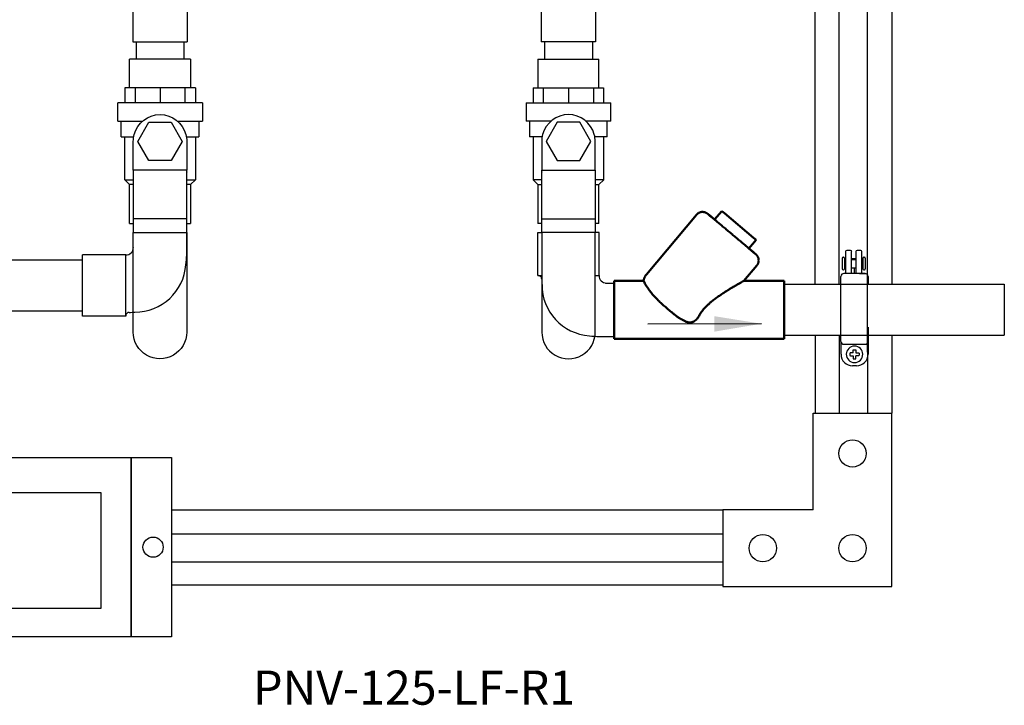
# Model space of a CAD drawing. Units: inches. Extents: x 169.5 to 237.7, y 175.5 to 240.1.
# Drawn here: x 194.4 to 237.7, y 175.5 to 205.7 of the extents above; entities that cross this region are included whole.
import ezdxf

# ---------------------------------------------------------------- set-up
doc = ezdxf.new("R2010")
doc.units = ezdxf.units.IN
doc.header["$MEASUREMENT"] = 0
doc.styles.get("Standard").update_dxf_attribs({"font": 'arial.ttf'})
doc.dimstyles.get("Standard").update_dxf_attribs({"dimtxt": 1.5, "dimasz": 1, "dimexe": 0.18, "dimexo": 0.1, "dimgap": 0.2, "dimtad": 0, "dimtih": 1, "dimtoh": 1, "dimdec": 1, "dimzin": 0, "dimdsep": 46, "dimtxsty": 'Standard', "dimcen": 0.09, "dimadec": 0, "dimazin": 0, "dimtfac": 1, "dimtdec": 1, "dimtofl": 0, "dimtmove": 0, "dimatfit": 3, "dimfxl": 1, "dimtolj": 1, "dimtzin": 0, "dimarcsym": 0})

# ---------------------------------------------------------------- blocks, each defined once
blk = doc.blocks.new('Valve-Ball-Nibco-Full_Port-S-FP-600A-LF - 1 1_4-810979-Front Elevation')
for p, q in [((-69.525, 56.661), (-69.525, 56.004)), ((-69.525, 56.661), (-68.822, 56.661)), ((-68.822, 56.661), (-68.121, 56.661)), ((-68.121, 56.004), (-68.121, 56.661)), ((-69.634, 56.004), (-69.396, 56.004)), ((-69.634, 56.004), (-69.634, 55.653)), ((-69.396, 56.004), (-68.822, 56.004)), ((-69.396, 55.653), (-69.396, 56.004)), ((-68.822, 56.004), (-68.249, 56.004)), ((-68.822, 56.004), (-68.822, 55.653)), ((-68.249, 56.004), (-68.012, 56.004)), ((-68.249, 56.004), (-68.249, 55.653)), ((-68.012, 56.004), (-68.012, 55.653)), ((-69.798, 55.653), (-69.798, 55.233)), ((-69.798, 55.653), (-68.822, 55.653)), ((-68.822, 55.653), (-67.848, 55.653)), ((-67.848, 55.233), (-67.848, 55.653)), ((-69.223, 55.233), (-69.798, 55.233)), ((-69.717, 55.233), (-69.717, 54.876)), ((-69.079, 55.215), (-69.333, 54.771)), ((-68.563, 55.215), (-69.079, 55.215)), ((-69.079, 55.215), (-69.079, 55.215)), ((-68.309, 54.771), (-68.563, 55.215)), ((-67.848, 55.233), (-68.419, 55.233)), ((-67.929, 54.876), (-67.929, 55.233)), ((-69.425, 54.876), (-69.717, 54.876)), ((-69.635, 54.876), (-69.635, 53.889)), ((-67.929, 54.876), (-68.218, 54.876)), ((-68.01, 53.889), (-68.01, 54.876)), ((-69.436, 54.771), (-69.436, 54.107)), ((-69.333, 54.771), (-69.079, 54.328)), ((-69.333, 54.771), (-69.333, 54.771)), ((-68.563, 54.328), (-68.309, 54.771)), ((-68.206, 54.107), (-68.206, 54.771)), ((-69.079, 54.328), (-68.563, 54.328)), ((-69.079, 54.328), (-69.079, 54.328)), ((-69.436, 54.107), (-68.206, 54.107)), ((-69.435, 52.993), (-69.436, 54.107)), ((-69.436, 54.067), (-69.436, 54.066)), ((-68.206, 54.107), (-68.205, 52.993)), ((-69.635, 53.889), (-69.525, 53.779)), ((-69.44, 53.889), (-69.635, 53.889)), ((-69.44, 53.889), (-69.635, 53.889)), ((-69.525, 53.779), (-69.525, 52.881)), ((-69.525, 53.779), (-69.437, 53.779)), ((-68.204, 53.779), (-68.121, 53.779)), ((-68.01, 53.889), (-68.201, 53.889)), ((-68.01, 53.889), (-68.201, 53.889)), ((-68.121, 53.779), (-68.01, 53.889)), ((-68.121, 52.881), (-68.121, 53.779)), ((-69.436, 52.881), (-69.525, 52.881)), ((-69.435, 52.678), (-69.435, 52.993)), ((-69.435, 52.993), (-68.205, 52.993)), ((-68.205, 52.993), (-68.205, 52.678)), ((-68.121, 52.881), (-68.203, 52.881)), ((-69.435, 52.678), (-69.435, 52.678)), ((-68.205, 52.678), (-69.435, 52.678)), ((-68.205, 52.678), (-69.435, 52.678)), ((-69.435, 52.678), (-69.435, 50.386)), ((-69.435, 52.678), (-69.435, 52.678)), ((-68.205, 50.386), (-68.205, 52.678)), ((-68.82, 49.771), (-68.82, 49.771))]:
    blk.add_line(p, q)
for centre, start_param, end_param in [((-68.821, 54.771), 4.974188, 7.592182), ((-68.821, 54.771), 1.309003, 1.570796), ((-68.821, 54.771), 4.712389, 4.974182), ((-68.82, 50.386), 1.570796, 4.712389)]:
    blk.add_ellipse(centre, major_axis=(0, 0.615), ratio=0.999999, start_param=start_param, end_param=end_param)
blk = doc.blocks.new('a tee')
for p, q in [((-0.561, 1.933), (-0.561, 2.723)), ((-0.561, 2.723), (0.561, 2.723)), ((0.561, 1.974), (0.561, 2.723)), ((-0.561, 1.933), (-0.561, 0.791)), ((0.612, 1.923), (1.415, 1.923)), ((1.415, 1.923), (1.415, 0.8)), ((-0.561, 0.791), (-0.561, 0)), ((0.561, 0.75), (0.561, 0)), ((0.612, 0.8), (1.415, 0.8)), ((-0.561, 0), (0.561, 0))]:
    blk.add_line(p, q)
for centre, start, end in [((0.612, 1.974), 180, 270), ((0.612, 0.75), 90, 180)]:
    blk.add_arc(centre, 0.0506, start, end)
blk = doc.blocks.new('10-24')
for points in [[(9.668, 9.202), (9.61, 9.202, 0.414214), (9.598, 9.189), (9.598, 9.154, 0.414214), (9.61, 9.142), (9.668, 9.142)], [(9.668, 9.202), (9.668, 9.259, -0.414214), (9.68, 9.272), (9.715, 9.272, -0.414214), (9.728, 9.259), (9.728, 9.202)], [(9.728, 9.202), (9.785, 9.202, -0.414214), (9.798, 9.189), (9.798, 9.154, -0.414214), (9.785, 9.142), (9.728, 9.142)], [(9.668, 9.142), (9.668, 9.084, 0.414214), (9.68, 9.072), (9.715, 9.072, 0.414214), (9.728, 9.084), (9.728, 9.142)]]:
    blk.add_lwpolyline(points, format="xyb")
blk.add_circle((9.698, 9.172), 0.179)
blk = doc.blocks.new('check')
at = {"lineweight": 50}
for p, q in [((2.23, 2.043), (2.08, 1.865)), ((2.23, 2.043), (2.281, 2.001)), ((1.702, 1.964), (0.668, 0.731)), ((2.281, 2.001), (2.888, 1.491)), ((2.789, 1.269), (2.939, 1.448)), ((2.888, 1.491), (2.939, 1.448)), ((2.688, 0.6), (2.953, 0.915)), ((0.608, 0.6), (0, 0.6)), ((0, 0.6), (0, -0.6)), ((3.518, 0.6), (2.688, 0.6)), ((3.518, -0.6), (3.518, 0.6)), ((0, -0.6), (3.518, -0.6))]:
    blk.add_line(p, q, dxfattribs=at)
at = {"lineweight": 50, "flags": 128}
for points in [[(1.702, 1.964), (1.706, 1.969), (1.711, 1.974), (1.716, 1.979), (1.721, 1.983), (1.726, 1.987), (1.731, 1.991), (1.737, 1.995), (1.742, 1.999), (1.748, 2.002), (1.754, 2.005), (1.76, 2.008), (1.766, 2.011), (1.772, 2.013), (1.778, 2.016), (1.785, 2.017), (1.791, 2.019), (1.798, 2.021), (1.804, 2.022), (1.811, 2.023), (1.818, 2.023), (1.824, 2.024), (1.831, 2.024), (1.837, 2.023), (1.844, 2.023), (1.851, 2.022), (1.857, 2.021), (1.864, 2.02), (1.87, 2.019), (1.877, 2.017), (1.883, 2.015), (1.889, 2.013), (1.896, 2.01), (1.902, 2.007), (1.908, 2.004), (1.913, 2.001), (1.919, 1.998), (1.925, 1.994), (1.93, 1.99), (1.935, 1.986), (1.937, 1.985)], [(1.937, 1.985), (1.937, 1.984), (1.938, 1.983), (1.94, 1.982), (1.943, 1.979), (1.947, 1.976), (1.951, 1.973), (1.956, 1.968), (1.962, 1.963), (1.969, 1.958), (1.976, 1.952), (1.984, 1.945), (1.993, 1.937), (2.002, 1.929), (2.007, 1.926)], [(2.932, 1.149), (2.932, 1.15), (2.93, 1.151), (2.928, 1.152), (2.926, 1.155), (2.922, 1.158), (2.918, 1.161), (2.913, 1.166), (2.907, 1.171), (2.9, 1.176), (2.893, 1.182), (2.885, 1.189), (2.876, 1.197), (2.866, 1.205), (2.856, 1.213), (2.845, 1.222), (2.834, 1.232), (2.821, 1.242), (2.809, 1.253), (2.795, 1.264), (2.781, 1.276), (2.767, 1.288), (2.751, 1.301), (2.736, 1.314), (2.72, 1.328), (2.703, 1.341), (2.686, 1.356), (2.669, 1.37), (2.651, 1.385), (2.633, 1.4), (2.615, 1.416), (2.596, 1.431), (2.577, 1.447), (2.558, 1.463), (2.539, 1.48), (2.519, 1.496), (2.499, 1.513), (2.48, 1.529), (2.46, 1.546), (2.44, 1.563), (2.42, 1.579), (2.4, 1.596), (2.38, 1.613), (2.36, 1.629), (2.341, 1.646), (2.321, 1.662), (2.302, 1.678), (2.283, 1.694), (2.264, 1.71), (2.246, 1.726), (2.227, 1.741), (2.209, 1.756), (2.192, 1.771), (2.175, 1.785), (2.158, 1.799), (2.141, 1.813), (2.126, 1.826), (2.11, 1.839), (2.095, 1.851), (2.081, 1.863), (2.067, 1.875), (2.054, 1.886), (2.042, 1.897), (2.03, 1.907), (2.019, 1.916), (2.008, 1.925), (1.998, 1.933), (1.989, 1.941), (1.98, 1.948), (1.972, 1.955), (1.965, 1.961), (1.959, 1.966), (1.954, 1.97), (1.949, 1.974), (1.945, 1.978), (1.942, 1.98), (1.939, 1.983), (1.938, 1.984), (1.937, 1.985), (1.937, 1.985)], [(2.861, 1.209), (2.871, 1.201), (2.88, 1.193), (2.888, 1.186), (2.896, 1.179), (2.903, 1.174), (2.91, 1.168), (2.915, 1.164), (2.92, 1.16), (2.924, 1.156), (2.927, 1.154), (2.929, 1.152), (2.931, 1.15), (2.932, 1.15), (2.932, 1.149)], [(2.932, 1.149), (2.937, 1.145), (2.942, 1.14), (2.947, 1.136), (2.951, 1.131), (2.955, 1.126), (2.959, 1.12), (2.963, 1.115), (2.967, 1.109), (2.97, 1.104), (2.973, 1.098), (2.976, 1.092), (2.979, 1.086), (2.981, 1.079), (2.983, 1.073), (2.985, 1.067), (2.987, 1.06), (2.988, 1.054), (2.99, 1.047), (2.991, 1.041), (2.991, 1.034), (2.991, 1.027), (2.992, 1.021), (2.991, 1.014), (2.991, 1.007), (2.99, 1.001), (2.989, 0.994), (2.988, 0.988), (2.986, 0.981), (2.985, 0.975), (2.983, 0.968), (2.98, 0.962), (2.978, 0.956), (2.975, 0.95), (2.972, 0.944), (2.969, 0.938), (2.965, 0.932), (2.962, 0.927), (2.958, 0.921), (2.954, 0.916), (2.953, 0.915)], [(0.608, 0.6), (0.61, 0.61), (0.612, 0.621), (0.615, 0.631), (0.618, 0.642), (0.621, 0.652), (0.625, 0.662), (0.63, 0.672), (0.634, 0.681), (0.64, 0.691), (0.645, 0.7), (0.651, 0.709), (0.657, 0.718), (0.664, 0.727), (0.668, 0.731)]]:
    blk.add_lwpolyline(points, dxfattribs=at)
at = {"lineweight": 50}
for points, knots in [([(1.735, -0.165), (1.723, -0.181), (1.699, -0.209), (1.666, -0.234), (1.639, -0.248), (1.618, -0.257), (1.6, -0.261), (1.588, -0.263), (1.58, -0.264), (1.575, -0.265), (1.569, -0.265), (1.562, -0.265), (1.548, -0.264), (1.529, -0.26), (1.504, -0.252), (1.479, -0.242), (1.454, -0.23), (1.43, -0.217), (1.41, -0.206), (1.396, -0.199), (1.389, -0.195), (1.383, -0.192), (1.378, -0.189), (1.37, -0.185), (1.358, -0.177), (1.34, -0.166), (1.319, -0.152), (1.292, -0.131), (1.265, -0.11), (1.238, -0.089), (1.218, -0.073), (1.198, -0.058), (1.171, -0.037), (1.138, -0.009), (1.099, 0.024), (1.048, 0.068), (0.996, 0.113), (0.946, 0.159), (0.911, 0.194), (0.876, 0.23), (0.842, 0.266), (0.81, 0.301), (0.77, 0.349), (0.726, 0.407), (0.682, 0.471), (0.648, 0.526), (0.617, 0.582), (0.607, 0.6), (0.608, 0.6)], [0, 0, 0, 0, 0.027778, 0.055556, 0.069444, 0.083333, 0.097222, 0.104167, 0.107639, 0.111111, 0.114583, 0.118056, 0.125, 0.138889, 0.152778, 0.166667, 0.180556, 0.194444, 0.208333, 0.215278, 0.21875, 0.222222, 0.225694, 0.229167, 0.236111, 0.25, 0.263889, 0.277778, 0.305556, 0.319444, 0.333333, 0.347222, 0.361111, 0.388889, 0.416667, 0.444444, 0.5, 0.527778, 0.555556, 0.583333, 0.611111, 0.638889, 0.666667, 0.722222, 0.777778, 0.833333, 0.888889, 1, 1, 1, 1]), ([(2.688, 0.6), (2.685, 0.6), (2.677, 0.596), (2.661, 0.586), (2.65, 0.579), (2.641, 0.573), (2.63, 0.567), (2.614, 0.558), (2.592, 0.545), (2.567, 0.531), (2.547, 0.52), (2.531, 0.511), (2.516, 0.501), (2.495, 0.489), (2.467, 0.473), (2.438, 0.456), (2.415, 0.442), (2.397, 0.431), (2.38, 0.42), (2.356, 0.406), (2.326, 0.387), (2.29, 0.364), (2.254, 0.341), (2.217, 0.316), (2.18, 0.291), (2.144, 0.266), (2.107, 0.239), (2.071, 0.212), (2.035, 0.184), (2.005, 0.16), (1.982, 0.14), (1.965, 0.125), (1.948, 0.109), (1.925, 0.088), (1.897, 0.061), (1.865, 0.027), (1.835, -0.008), (1.807, -0.046), (1.773, -0.097), (1.75, -0.137), (1.735, -0.165)], [0, 0, 0, 0, 0.0625, 0.09375, 0.109375, 0.125, 0.140625, 0.15625, 0.1875, 0.21875, 0.234375, 0.25, 0.265625, 0.28125, 0.3125, 0.34375, 0.359375, 0.375, 0.390625, 0.40625, 0.4375, 0.46875, 0.5, 0.53125, 0.5625, 0.59375, 0.625, 0.65625, 0.6875, 0.71875, 0.734375, 0.75, 0.765625, 0.78125, 0.8125, 0.84375, 0.875, 0.90625, 0.9375, 1, 1, 1, 1])]:
    blk.add_open_spline(points, degree=3, knots=knots, dxfattribs=at)
blk.add_leader([(3.048, -0.289), (0.696, -0.298)], dimstyle='Standard', override={"dimasz": 0.975, "dimgap": 0.09, "dimtad": 0})

msp = doc.modelspace()

# ---------------------------------------------------------------- linework, layer by layer
for p, q in [((232.766, 219.431), (232.766, 194.032)), ((229.399, 194.032), (229.399, 207.829)), ((230.461, 194.032), (230.461, 207.829)), ((231.704, 191.042), (231.704, 207.829)), ((199.527, 204.688), (199.527, 203.929)), ((201.63, 204.688), (201.63, 203.929)), ((217.497, 204.688), (217.497, 203.929)), ((219.6, 204.688), (219.6, 203.929)), ((201.754, 195.324), (201.754, 198.085)), ((217.2, 194.414), (217.2, 196.313)), ((217.2, 196.313), (217.373, 196.313)), ((219.897, 196.313), (219.724, 196.313)), ((219.897, 194.414), (219.897, 196.313)), ((230.738, 195.47), (230.738, 194.506)), ((230.954, 195.521), (230.789, 195.521)), ((231.004, 194.506), (231.004, 195.47)), ((231.19, 195.47), (231.19, 194.506)), ((231.405, 195.521), (231.241, 195.521)), ((231.456, 194.506), (231.456, 195.47)), ((197.178, 195.096), (192.23, 195.096)), ((197.178, 192.628), (197.178, 195.324)), ((199.077, 195.324), (197.178, 195.324)), ((199.077, 192.628), (199.077, 195.324)), ((230.589, 195.182), (230.589, 194.705)), ((230.63, 195.223), (230.65, 195.223)), ((230.69, 195.182), (230.69, 194.705)), ((230.69, 195.161), (230.738, 195.161)), ((230.69, 195.128), (230.738, 195.128)), ((231.004, 195.161), (231.19, 195.161)), ((231.004, 195.128), (231.19, 195.128)), ((231.456, 195.161), (231.502, 195.161)), ((231.456, 195.128), (231.502, 195.128)), ((231.502, 195.182), (231.502, 194.705)), ((231.543, 195.223), (231.563, 195.223)), ((231.604, 195.182), (231.604, 194.705)), ((230.63, 194.665), (230.65, 194.665)), ((231.599, 194.506), (230.661, 194.506)), ((230.69, 194.76), (230.738, 194.76)), ((231.004, 194.76), (231.19, 194.76)), ((231.109, 194.76), (231.109, 194.506)), ((231.109, 194.76), (231.109, 194.59)), ((231.342, 194.506), (231.608, 194.506)), ((231.456, 194.76), (231.502, 194.76)), ((231.543, 194.665), (231.563, 194.665)), ((217.2, 194.414), (217.373, 194.414)), ((219.724, 194.414), (219.897, 194.414)), ((220.173, 194.087), (220.558, 194.087)), ((228.032, 194.032), (231.704, 194.032)), ((230.535, 191.543), (230.535, 194.38)), ((231.725, 194.38), (231.725, 194.032)), ((231.725, 194.032), (237.025, 194.032)), ((231.725, 194.032), (237.719, 194.032)), ((237.719, 194.032), (237.719, 191.791)), ((197.178, 192.854), (192.23, 192.854)), ((199.077, 192.628), (197.178, 192.628)), ((231.725, 192.146), (231.725, 191.522)), ((219.897, 191.736), (220.558, 191.736)), ((228.032, 191.791), (231.704, 191.791)), ((229.399, 191.791), (229.399, 188.367)), ((230.461, 191.791), (230.461, 188.367)), ((230.535, 191.522), (230.535, 191.771)), ((230.535, 191.522), (230.535, 190.954)), ((231.704, 191.675), (231.704, 188.367)), ((231.725, 191.791), (237.025, 191.791)), ((231.725, 191.791), (237.719, 191.791)), ((231.725, 191.522), (231.725, 190.954)), ((232.766, 191.791), (232.766, 188.367)), ((230.661, 191.396), (231.599, 191.396)), ((231.217, 190.447), (231.043, 190.447)), ((229.314, 184.118), (229.314, 188.367)), ((229.314, 188.367), (232.766, 188.367)), ((232.766, 180.751), (232.766, 188.367)), ((201.082, 184.118), (225.331, 184.118)), ((229.314, 184.118), (225.331, 184.118)), ((225.331, 184.118), (225.331, 180.751)), ((201.082, 183.056), (225.331, 183.056)), ((225.331, 181.813), (201.082, 181.813)), ((201.082, 180.818), (225.331, 180.818)), ((225.331, 180.751), (232.766, 180.751))]:
    msp.add_line(p, q)
for points in [[(186.755, 186.425), (199.31, 186.425), (199.31, 178.529), (186.755, 178.529)], [(199.31, 186.425), (201.082, 186.425), (201.082, 178.529), (199.31, 178.529)], [(188.158, 184.876), (197.981, 184.876), (197.981, 179.783), (188.158, 179.783)]]:
    msp.add_lwpolyline(points, close=True)
for centre, radius in [((231.04, 186.598), 0.6), ((200.275, 182.477), 0.444), ((227.099, 182.435), 0.6), ((231.04, 182.435), 0.6)]:
    msp.add_circle(centre, radius)
for centre, radius, start, end in [((199.083, 195.647), 0.324, 268.8324, 0), ((230.789, 195.47), 0.0507, 90, 180), ((230.954, 195.47), 0.0507, 0, 90), ((231.241, 195.47), 0.0507, 90, 180), ((231.405, 195.47), 0.0507, 0, 90), ((199.229, 195.324), 2.526, 350.1786, 0), ((230.63, 195.182), 0.0406, 90, 180), ((230.65, 195.182), 0.0406, 0, 90), ((231.543, 195.182), 0.0406, 90, 180), ((231.563, 195.182), 0.0406, 0, 90), ((199.488, 195.044), 2.234, 269.4996, 356.1304), ((230.661, 194.38), 0.126, 90, 180), ((230.63, 194.705), 0.0406, 180, 270), ((230.65, 194.705), 0.0406, 270, 0), ((231.543, 194.705), 0.0406, 180, 270), ((231.563, 194.705), 0.0406, 270, 0), ((231.599, 194.38), 0.126, 0, 90), ((217.218, 194.262), 0.153, 0, 96.7329), ((219.897, 194.262), 2.526, 180, 185.4514), ((220.22, 194.407), 0.324, 178.8324, 270), ((219.617, 194.002), 2.234, 179.4996, 266.1304), ((199.229, 192.645), 0.153, 90, 186.7329), ((199.229, 195.324), 2.526, 270, 275.4514), ((219.897, 194.262), 2.526, 260.1786, 270), ((230.661, 191.522), 0.126, 180, 270), ((231.599, 191.522), 0.126, 270, 0), ((231.043, 190.954), 0.507, 180, 270), ((231.217, 190.954), 0.507, 270, 0)]:
    msp.add_arc(centre, radius, start, end)

# ---------------------------------------------------------------- block references
for name, p, xscale, yscale, zscale in [('a tee', (200.578, 204.688), 2.124391575249092, 2.124391575249092, 2.124391575249092), ('a tee', (218.545, 204.688), -2.124391575249092, 2.124391575249092, 2.124391575249092), ('Valve-Ball-Nibco-Full_Port-S-FP-600A-LF - 1 1_4-810979-Front Elevation', (68.998, 95.595), -1.911952417724183, 1.911952417724183, 1.911952417724183), ('Valve-Ball-Nibco-Full_Port-S-FP-600A-LF - 1 1_4-810979-Front Elevation', (350.13, 95.595), 1.911952417724183, 1.911952417724183, 1.911952417724183), ('check', (220.558, 192.912), 2.124391575249092, 2.124391575249092, 2.124391575249092)]:
    msp.add_blockref(name, p, dxfattribs=dict(xscale=xscale, yscale=yscale, zscale=zscale))
at = {"xscale": -2.029783530526585, "yscale": 2.029783530526585, "zscale": 2.029783530526585, "rotation": 90}
msp.add_blockref('10-24', (249.747, 210.638), dxfattribs=at)

# ---------------------------------------------------------------- texts
at = {"insert": (204.676, 177.053), "char_height": 1.5, "attachment_point": 1}
msp.add_mtext_dynamic_manual_height_columns('{\\Fromans|c0;PNV-125-LF-R1}', width=50.63294, gutter_width=5, heights=[0], dxfattribs=at)

doc.saveas('drawing.dxf')
